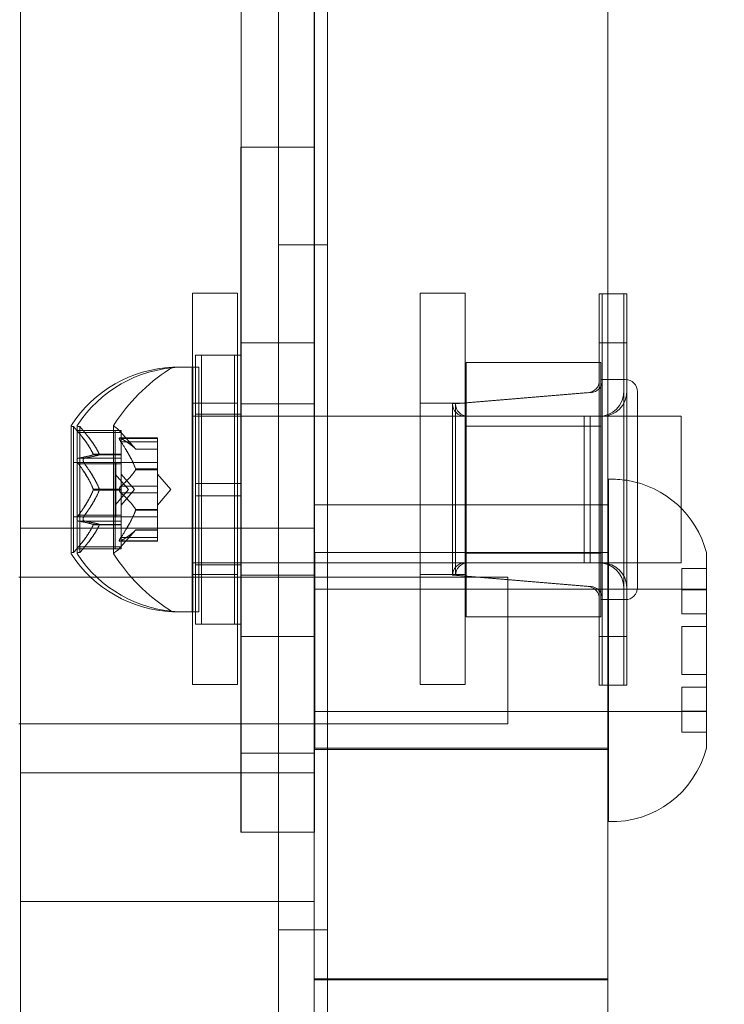
# Model space of a CAD drawing. Extents: x -820 to 0, y -511 to 0.
# Drawn here: x -367 to -365, y -332 to -330 of the extents above; entities that cross this region are included whole.
import ezdxf

# ---------------------------------------------------------------- set-up
doc = ezdxf.new("R2010")
doc.units = 0
doc.header["$MEASUREMENT"] = 0
doc.header["$PDMODE"] = 64
doc.styles.get("Standard").update_dxf_attribs({"font": 'Helvetica LT 57 Condensed_0.ttf'})
doc.dimstyles.new('FEET-METERS', dxfattribs={"dimtxt": 12, "dimasz": 7, "dimexe": 3, "dimexo": 3, "dimgap": 3, "dimtad": 0, "dimdec": 1, "dimzin": 3, "dimdsep": 46, "dimlunit": 4, "dimtxsty": 'Standard', "dimcen": 0.09, "dimadec": 0, "dimazin": 0, "dimtfac": 2, "dimtdec": 1, "dimtofl": 0, "dimtmove": 0, "dimatfit": 3, "dimfxl": 1, "dimfrac": 2, "dimtolj": 1, "dimtzin": 3, "dimarcsym": 0})

# ---------------------------------------------------------------- blocks, each defined once
blk = doc.blocks.new('*D99')
at = {"color": 0, "lineweight": -2, "transparency": 16777216}
for p, q in [((-604.9096, -312.2522), (-604.9096, -197.2891)), ((-287.0849, -378.3957), (-287.0849, -197.2891)), ((-597.9096, -200.2891), (-509.8794, -200.2891)), ((-294.0849, -200.2891), (-416.0138, -200.2891))]:
    blk.add_line(p, q, dxfattribs=at)
at = {"color": 0, "lineweight": 0, "transparency": 16777216}
for points in [[(-597.9096, -199.1224), (-597.9096, -201.4557), (-604.9096, -200.2891)], [(-294.0849, -199.1224), (-294.0849, -201.4557), (-287.0849, -200.2891)]]:
    blk.add_solid(points, dxfattribs=at)
at = {"layer": 'DEFPOINTS', "color": 0, "lineweight": 0, "transparency": 16777216}
for p in [(-604.9096, -200.2891), (-604.9096, -315.2522), (-287.0849, -381.3957)]:
    blk.add_point(p, dxfattribs=at)
at = {"color": 0, "lineweight": 0, "transparency": 16777216, "insert": (-462.9466, -200.2891), "char_height": 12, "attachment_point": 5}
blk.add_mtext('\\A1;26\'-6" [8.1M]', dxfattribs=at)
blk = doc.blocks.new('new block')
at = {"color": 0, "linetype": 'Continuous', "lineweight": 0}
for p, q in [((-366.0904, -327.9397), (-366.0904, -360.1897)), ((-365.9654, -327.9397), (-365.9654, -360.1897)), ((-365.2496, -328.0647), (-365.2496, -360.0646)), ((-366.1859, -331.7381), (-366.1859, -328.3289)), ((-365.9996, -359.561), (-365.9996, -328.5684)), ((-365.9984, -328.5684), (-365.9984, -331.7381)), ((-366.7496, -328.624), (-366.7496, -332.9989)), ((-366.1871, -330.7209), (-366.1871, -330.1897)), ((-365.9996, -330.1897), (-366.1871, -330.1897)), ((-366.0904, -330.4397), (-365.9654, -330.4397)), ((-366.3101, -331.563), (-366.3101, -330.563)), ((-366.1951, -330.563), (-366.3101, -330.563)), ((-366.1951, -330.563), (-366.1951, -331.563)), ((-365.7284, -330.563), (-365.7284, -331.563)), ((-365.6134, -330.563), (-365.7284, -330.563)), ((-365.6134, -331.563), (-365.6134, -330.563)), ((-365.2712, -330.5647), (-365.2712, -330.6897)), ((-365.2712, -330.5647), (-365.2636, -330.5647)), ((-365.2636, -330.5647), (-365.2636, -330.6897)), ((-365.2636, -330.5647), (-365.2496, -330.5647)), ((-365.2496, -330.5647), (-365.2011, -330.5647)), ((-365.2087, -330.6897), (-365.2087, -330.5647)), ((-365.2011, -330.6897), (-365.2011, -330.5647)), ((-365.9984, -330.6897), (-366.1859, -330.6897)), ((-365.2712, -331.4397), (-365.2712, -330.6897)), ((-365.2636, -330.6897), (-365.2712, -330.6897)), ((-365.2636, -331.4397), (-365.2636, -330.6897)), ((-365.2496, -330.6897), (-365.2636, -330.6897)), ((-365.2011, -330.6897), (-365.2496, -330.6897)), ((-365.2087, -330.6897), (-365.2087, -331.4397)), ((-365.2011, -330.6897), (-365.2011, -331.4397)), ((-366.3027, -330.7209), (-366.3027, -331.049)), ((-366.3027, -330.7209), (-366.2871, -330.7209)), ((-366.2871, -330.7209), (-366.2871, -331.049)), ((-366.2871, -330.7209), (-366.1871, -330.7209)), ((-366.2027, -330.7209), (-366.2027, -331.049)), ((-366.1871, -330.7209), (-366.1871, -331.049)), ((-366.3612, -330.7522), (-366.3456, -330.7522)), ((-366.3456, -330.7522), (-366.2941, -330.7522)), ((-366.3115, -331.3772), (-366.3115, -330.7522)), ((-366.3097, -331.3772), (-366.3097, -330.7522)), ((-366.2941, -331.3772), (-366.2941, -330.7522)), ((-365.6109, -330.7399), (-365.2671, -330.7399)), ((-365.6109, -330.7399), (-365.6109, -330.9023)), ((-365.2671, -330.8211), (-365.2671, -330.7399)), ((-365.2671, -330.7834), (-365.2046, -330.7834)), ((-365.6462, -330.8459), (-365.2998, -330.817)), ((-365.6386, -330.8459), (-365.2922, -330.817)), ((-365.2671, -330.9023), (-365.2671, -330.8211)), ((-365.1734, -330.8147), (-365.1734, -331.3147)), ((-366.1951, -330.8442), (-366.3101, -330.8442)), ((-365.9996, -330.8459), (-366.1871, -330.8459)), ((-365.6134, -330.8442), (-365.7284, -330.8442)), ((-365.6462, -330.8459), (-365.6462, -331.2834)), ((-365.6386, -330.8459), (-365.6386, -331.2834)), ((-366.3097, -330.8772), (-366.3115, -330.8772)), ((-366.2941, -330.8772), (-366.3097, -330.8772)), ((-366.3027, -330.8722), (-366.2871, -330.8722)), ((-366.2871, -330.8772), (-366.2941, -330.8772)), ((-366.2871, -330.8722), (-366.1871, -330.8722)), ((-366.1871, -330.8772), (-366.2871, -330.8772)), ((-366.1859, -330.8772), (-366.1871, -330.8772)), ((-365.2941, -330.8772), (-366.1859, -330.8772)), ((-365.6073, -330.8772), (-365.2636, -330.8772)), ((-365.3097, -331.2522), (-365.3097, -330.8772)), ((-365.2941, -331.2522), (-365.2941, -330.8772)), ((-365.0615, -330.8772), (-365.2636, -330.8772)), ((-365.2636, -330.8772), (-365.1734, -330.8772)), ((-365.0615, -331.2522), (-365.0615, -330.8772)), ((-366.6201, -330.9012), (-366.6201, -331.2282)), ((-366.6176, -330.9037), (-366.6141, -330.9037)), ((-366.6141, -331.0647), (-366.6141, -330.9037)), ((-366.6054, -330.9137), (-366.6141, -330.9037)), ((-366.6046, -330.9012), (-366.6046, -331.2282)), ((-366.6021, -330.9037), (-366.5985, -330.9037)), ((-366.5985, -331.0647), (-366.5985, -330.9037)), ((-366.5898, -330.9137), (-366.5985, -330.9037)), ((-366.5119, -330.9012), (-366.5119, -331.2282)), ((-365.6109, -330.9023), (-365.2671, -330.9023)), ((-365.6109, -330.9023), (-365.6109, -331.227)), ((-365.2671, -331.0647), (-365.2671, -330.9023)), ((-366.5898, -330.9137), (-366.6054, -330.9137)), ((-366.6013, -330.9187), (-366.5857, -330.9187)), ((-366.4926, -330.9137), (-366.5898, -330.9137)), ((-366.5857, -330.9187), (-366.4926, -330.9187)), ((-366.5082, -330.9187), (-366.5082, -330.9137)), ((-366.5082, -330.9187), (-366.5082, -330.9744)), ((-366.4, -330.9326), (-366.4961, -330.9326)), ((-366.4555, -330.9614), (-366.4948, -330.9164)), ((-366.4926, -330.9187), (-366.4926, -330.9137)), ((-366.4926, -330.9187), (-366.4926, -330.9744)), ((-366.4, -330.9426), (-366.4, -330.9326)), ((-366.493, -330.9339), (-366.4, -330.9339)), ((-366.493, -330.9426), (-366.4, -330.9426)), ((-366.4, -330.9426), (-366.4, -331.0118)), ((-366.564, -330.9744), (-366.5484, -330.9744)), ((-366.564, -330.9758), (-366.5484, -330.9758)), ((-366.5484, -330.9744), (-366.4926, -330.9744)), ((-366.5484, -330.9758), (-366.4926, -330.9758)), ((-366.5082, -330.9744), (-366.5082, -330.9759)), ((-366.5082, -330.9759), (-366.5082, -330.9842)), ((-366.4926, -330.9744), (-366.4926, -330.9759)), ((-366.4926, -330.9759), (-366.4926, -330.9842)), ((-366.4557, -330.9612), (-366.4, -330.9612)), ((-366.4, -330.9614), (-366.4555, -330.9614)), ((-366.5985, -330.9952), (-366.6141, -330.9952)), ((-366.6013, -330.9842), (-366.5857, -330.9842)), ((-366.6013, -330.9992), (-366.5857, -330.9992)), ((-366.4926, -330.9952), (-366.5985, -330.9952)), ((-366.5857, -330.9842), (-366.4926, -330.9842)), ((-366.5857, -330.9992), (-366.4926, -330.9992)), ((-366.5082, -330.9992), (-366.5082, -330.9842)), ((-366.5082, -330.9992), (-366.5082, -331.0633)), ((-366.5059, -331.1342), (-366.5059, -330.9952)), ((-366.4926, -330.9992), (-366.4926, -330.9842)), ((-366.4, -330.9952), (-366.4926, -330.9952)), ((-366.4926, -330.9992), (-366.4926, -331.0633)), ((-366.4738, -331.0647), (-366.5082, -331.0252)), ((-366.4582, -331.0647), (-366.4926, -331.0252)), ((-366.4557, -331.0118), (-366.4, -331.0118)), ((-366.4557, -331.0141), (-366.4, -331.0141)), ((-366.4, -331.0118), (-366.4, -331.0149)), ((-366.4, -331.0149), (-366.4, -331.0567)), ((-366.3656, -331.0647), (-366.4, -331.0252)), ((-366.493, -331.056), (-366.4, -331.056)), ((-366.4, -331.0733), (-366.4, -331.0567)), ((-366.3027, -331.0803), (-366.3027, -331.049)), ((-366.2871, -331.049), (-366.3027, -331.049)), ((-366.1871, -331.049), (-366.2871, -331.049)), ((-366.2871, -331.0803), (-366.2871, -331.049)), ((-366.2027, -331.0803), (-366.2027, -331.049)), ((-366.1871, -331.0803), (-366.1871, -331.049)), ((-365.2476, -331.5647), (-365.2476, -331.0381)), ((-366.6141, -331.2257), (-366.6141, -331.0647)), ((-366.5985, -331.2257), (-366.5985, -331.0647)), ((-366.564, -331.0633), (-366.5484, -331.0633)), ((-366.564, -331.066), (-366.5484, -331.066)), ((-366.5484, -331.0633), (-366.4926, -331.0633)), ((-366.5484, -331.066), (-366.4926, -331.066)), ((-366.5082, -331.0633), (-366.5082, -331.0671)), ((-366.4738, -331.0647), (-366.5082, -331.1041)), ((-366.5082, -331.0671), (-366.5082, -331.1313)), ((-366.493, -331.0733), (-366.4, -331.0733)), ((-366.4926, -331.0633), (-366.4926, -331.0671)), ((-366.4582, -331.0647), (-366.4926, -331.1041)), ((-366.4926, -331.0671), (-366.4926, -331.1313)), ((-366.3656, -331.0647), (-366.4, -331.1041)), ((-366.4, -331.0733), (-366.4, -331.1152)), ((-366.3027, -331.0803), (-366.3027, -331.4084)), ((-366.2871, -331.0803), (-366.3027, -331.0803)), ((-366.2871, -331.0803), (-366.2871, -331.4084)), ((-366.1871, -331.0803), (-366.2871, -331.0803)), ((-366.2027, -331.0803), (-366.2027, -331.4084)), ((-366.1871, -331.0803), (-366.1871, -331.4084)), ((-365.2671, -331.227), (-365.2671, -331.0647)), ((-365.2496, -331.1036), (-365.9996, -331.1036)), ((-366.5985, -331.1342), (-366.6141, -331.1342)), ((-366.6013, -331.1302), (-366.5857, -331.1302)), ((-366.4926, -331.1342), (-366.5985, -331.1342)), ((-366.5857, -331.1302), (-366.4926, -331.1302)), ((-366.5082, -331.1452), (-366.5082, -331.1313)), ((-366.4926, -331.1452), (-366.4926, -331.1313)), ((-366.4, -331.1342), (-366.4926, -331.1342)), ((-366.4557, -331.1152), (-366.4, -331.1152)), ((-366.4557, -331.1175), (-366.4, -331.1175)), ((-366.4, -331.1152), (-366.4, -331.1187)), ((-366.4, -331.1187), (-366.4, -331.188)), ((-366.6013, -331.1452), (-366.5857, -331.1452)), ((-366.5857, -331.1452), (-366.4926, -331.1452)), ((-366.564, -331.1536), (-366.5484, -331.1536)), ((-366.564, -331.1549), (-366.5484, -331.1549)), ((-366.5484, -331.1536), (-366.4926, -331.1536)), ((-366.5484, -331.1549), (-366.4926, -331.1549)), ((-366.5082, -331.1452), (-366.5082, -331.1536)), ((-366.5082, -331.1536), (-366.5082, -331.1559)), ((-366.5082, -331.1559), (-366.5082, -331.2117)), ((-366.4926, -331.1452), (-366.4926, -331.1536)), ((-366.4926, -331.1536), (-366.4926, -331.1559)), ((-366.4926, -331.1559), (-366.4926, -331.2117)), ((-365.9996, -331.163), (-366.7496, -331.163)), ((-366.4555, -331.1679), (-366.4948, -331.2129)), ((-366.4557, -331.1681), (-366.4, -331.1681)), ((-366.4, -331.1679), (-366.4555, -331.1679)), ((-366.4, -331.1968), (-366.4961, -331.1968)), ((-366.493, -331.1868), (-366.4, -331.1868)), ((-366.493, -331.1954), (-366.4, -331.1954)), ((-366.4, -331.1968), (-366.4, -331.188)), ((-366.6176, -331.2257), (-366.6141, -331.2257)), ((-366.6054, -331.2157), (-366.6141, -331.2257)), ((-366.5898, -331.2157), (-366.6054, -331.2157)), ((-366.6021, -331.2257), (-366.5985, -331.2257)), ((-366.6013, -331.2107), (-366.5857, -331.2107)), ((-366.5898, -331.2157), (-366.5985, -331.2257)), ((-366.4926, -331.2157), (-366.5898, -331.2157)), ((-366.5857, -331.2107), (-366.4926, -331.2107)), ((-366.5082, -331.2157), (-366.5082, -331.2117)), ((-366.4926, -331.2157), (-366.4926, -331.2117)), ((-365.9976, -331.7256), (-365.9976, -331.2256)), ((-365.2476, -331.2256), (-365.9976, -331.2256)), ((-365.6109, -331.227), (-365.2671, -331.227)), ((-365.6109, -331.227), (-365.6109, -331.3894)), ((-365.2671, -331.3082), (-365.2671, -331.227)), ((-364.9976, -331.2591), (-364.9976, -331.2256)), ((-366.3097, -331.2522), (-366.3115, -331.2522)), ((-366.2941, -331.2522), (-366.3097, -331.2522)), ((-366.3027, -331.2572), (-366.2871, -331.2572)), ((-366.2871, -331.2522), (-366.2941, -331.2522)), ((-366.1871, -331.2522), (-366.2871, -331.2522)), ((-366.2871, -331.2572), (-366.1871, -331.2572)), ((-366.1859, -331.2522), (-366.1871, -331.2522)), ((-365.2941, -331.2522), (-366.1859, -331.2522)), ((-365.6073, -331.2522), (-365.2636, -331.2522)), ((-365.0615, -331.2522), (-365.2636, -331.2522)), ((-365.2636, -331.2522), (-365.1734, -331.2522)), ((-364.9976, -331.7256), (-364.9976, -331.2591)), ((-366.1951, -331.2817), (-366.3101, -331.2817)), ((-365.9996, -331.2834), (-366.1871, -331.2834)), ((-365.6134, -331.2817), (-365.7284, -331.2817)), ((-365.6462, -331.2834), (-365.2998, -331.3123)), ((-365.6386, -331.2834), (-365.2922, -331.3123)), ((-365.0601, -331.2664), (-365.0601, -331.2764)), ((-364.9976, -331.2664), (-365.0601, -331.2664)), ((-365.0601, -331.3818), (-365.0601, -331.2764)), ((-366.7496, -331.288), (-366.7539, -331.288)), ((-365.5046, -331.288), (-366.7496, -331.288)), ((-365.5046, -331.663), (-365.5046, -331.288)), ((-365.2671, -331.3894), (-365.2671, -331.3082)), ((-364.9976, -331.3193), (-365.9976, -331.3193)), ((-365.0601, -331.3205), (-364.9976, -331.3205)), ((-365.2671, -331.3459), (-365.2046, -331.3459)), ((-366.3612, -331.3772), (-366.3456, -331.3772)), ((-366.3456, -331.3772), (-366.2941, -331.3772)), ((-364.9976, -331.3818), (-365.0601, -331.3818)), ((-366.3027, -331.4084), (-366.2871, -331.4084)), ((-366.2871, -331.4084), (-366.1871, -331.4084)), ((-366.1871, -331.9397), (-366.1871, -331.4084)), ((-365.6109, -331.3894), (-365.2671, -331.3894)), ((-365.0601, -331.4669), (-365.0601, -331.4142)), ((-365.0601, -331.4142), (-364.9976, -331.4142)), ((-365.9984, -331.4397), (-366.1859, -331.4397)), ((-365.2712, -331.4397), (-365.2712, -331.5647)), ((-365.2636, -331.4397), (-365.2712, -331.4397)), ((-365.2636, -331.4397), (-365.2636, -331.5647)), ((-365.2496, -331.4397), (-365.2636, -331.4397)), ((-365.2011, -331.4397), (-365.2496, -331.4397)), ((-365.2087, -331.5647), (-365.2087, -331.4397)), ((-365.2011, -331.5647), (-365.2011, -331.4397)), ((-365.0601, -331.4669), (-365.0601, -331.4843)), ((-365.0601, -331.537), (-365.0601, -331.4843)), ((-364.9976, -331.537), (-365.0601, -331.537)), ((-366.1951, -331.563), (-366.3101, -331.563)), ((-365.6134, -331.563), (-365.7284, -331.563)), ((-365.2712, -331.5647), (-365.2636, -331.5647)), ((-365.2636, -331.5647), (-365.2496, -331.5647)), ((-365.2496, -331.5647), (-365.2011, -331.5647)), ((-365.2476, -331.9131), (-365.2476, -331.5647)), ((-365.0601, -331.6748), (-365.0601, -331.5693)), ((-365.0601, -331.5693), (-364.9976, -331.5693)), ((-364.9976, -331.6318), (-365.9976, -331.6318)), ((-364.9976, -331.6307), (-365.0601, -331.6307)), ((-366.7496, -331.663), (-366.7539, -331.663)), ((-365.5046, -331.663), (-366.7496, -331.663)), ((-365.0601, -331.6748), (-365.0601, -331.6848)), ((-364.9976, -331.6848), (-365.0601, -331.6848)), ((-366.1859, -331.7381), (-365.9996, -331.7381)), ((-366.1859, -331.7381), (-366.1859, -331.9397)), ((-365.2496, -331.7286), (-365.9996, -331.7286)), ((-365.9996, -331.7381), (-365.9984, -331.7381)), ((-365.9984, -331.9397), (-365.9984, -331.7381)), ((-365.2496, -331.7256), (-365.9976, -331.7256)), ((-365.2476, -331.7256), (-365.2496, -331.7256)), ((-365.9996, -331.788), (-366.7496, -331.788)), ((-366.1859, -331.9397), (-366.1871, -331.9397)), ((-365.9996, -331.9397), (-366.1859, -331.9397)), ((-365.9984, -331.9397), (-365.9996, -331.9397)), ((-365.9996, -332.1169), (-366.7496, -332.1169)), ((-366.0904, -332.1897), (-365.9654, -332.1897)), ((-365.2496, -332.3147), (-365.9996, -332.3147)), ((-365.2496, -332.3176), (-365.9996, -332.3176)), ((-365.2496, -332.3176), (-365.9996, -332.3176))]:
    blk.add_line(p, q, dxfattribs=at)
for centre, radius, start, end in [((-366.3465, -331.0781), 0.3262, 92.5829, 146.8769), ((-366.3309, -331.0781), 0.3262, 92.5829, 146.8769), ((-366.1043, -331.1635), 0.4851, 123.1297, 147.0739), ((-366.3524, -330.7834), 0.0312, 90, 123.1297), ((-365.3024, -330.7859), 0.0313, 274.7636, 360), ((-365.2948, -330.7859), 0.0313, 274.7636, 360), ((-365.2046, -330.8147), 0.0312, 0, 90), ((-365.2712, -330.8147), 0.0625, 270, 0), ((-365.2636, -330.8147), 0.0625, 270, 0), ((-365.6149, -330.8459), 0.0312, 180, 270), ((-365.6073, -330.8459), 0.0312, 180, 270), ((-366.6176, -330.9012), 0.0025, 146.8769, 180), ((-366.6176, -330.9012), 0.0025, 180, 270), ((-366.6021, -330.9012), 0.0025, 146.8769, 180), ((-366.6021, -330.9012), 0.0025, 180, 270), ((-366.5094, -330.9012), 0.0025, 146.8769, 180), ((-366.5094, -330.9012), 0.0025, 180, 239.9968), ((-366.5419, -330.9575), 0.0625, 41.0708, 59.9968), ((-365.2397, -331.288), 0.25, 81.1009, 91.8123), ((-365.2397, -331.288), 0.25, 14.4479, 81.1009), ((-366.6176, -331.2282), 0.0025, 90, 180), ((-366.6176, -331.2282), 0.0025, 180, 213.1231), ((-366.3465, -331.0513), 0.3262, 213.1231, 267.4171), ((-366.6021, -331.2282), 0.0025, 90, 180), ((-366.6021, -331.2282), 0.0025, 180, 213.1231), ((-366.3309, -331.0513), 0.3262, 213.1231, 267.4171), ((-366.5094, -331.2282), 0.0025, 120.0032, 180), ((-366.5094, -331.2282), 0.0025, 180, 213.1231), ((-366.1043, -330.9659), 0.4851, 212.9261, 236.8703), ((-366.5419, -331.1719), 0.0625, 300.0032, 318.9292), ((-365.6149, -331.2834), 0.0312, 90, 180), ((-365.6073, -331.2834), 0.0312, 90, 180), ((-365.2712, -331.3147), 0.0625, 0, 90), ((-365.2636, -331.3147), 0.0625, 0, 90), ((-365.3024, -331.3434), 0.0313, 0, 85.2364), ((-365.2948, -331.3434), 0.0313, 0, 85.2364), ((-365.2046, -331.3147), 0.0312, 270, 0), ((-366.3524, -331.3459), 0.0312, 236.8703, 270), ((-365.2397, -331.6632), 0.25, 268.1877, 345.5521)]:
    blk.add_arc(centre, radius, start, end, dxfattribs=at)
for points, knots in [([(-366.6013, -330.9187), (-366.6018, -330.918), (-366.6023, -330.9174), (-366.6035, -330.916), (-366.6042, -330.9151), (-366.6049, -330.9143), (-366.6051, -330.914), (-366.6053, -330.9137), (-366.6054, -330.9137), (-366.6054, -330.9137)], [0.0073004, 0.0073004, 0.0073004, 0.0073004, 0.0099493, 0.0099493, 0.01418279, 0.01418279, 0.01629953, 0.01629953, 0.01841627, 0.01841627, 0.01841627, 0.01841627]), ([(-366.5857, -330.9187), (-366.5862, -330.918), (-366.5867, -330.9174), (-366.5879, -330.916), (-366.5886, -330.9151), (-366.5893, -330.9143), (-366.5895, -330.914), (-366.5898, -330.9137), (-366.5898, -330.9137), (-366.5898, -330.9137)], [0.0073004, 0.0073004, 0.0073004, 0.0073004, 0.0099493, 0.0099493, 0.01418279, 0.01418279, 0.01629953, 0.01629953, 0.01841627, 0.01841627, 0.01841627, 0.01841627]), ([(-366.4948, -330.9329), (-366.4949, -330.9329), (-366.4949, -330.9328), (-366.4955, -330.9326), (-366.496, -330.9325), (-366.4967, -330.9326), (-366.4969, -330.9328), (-366.4972, -330.9332), (-366.4973, -330.9334), (-366.4973, -330.9337), (-366.4973, -330.9338), (-366.4973, -330.9338), (-366.4973, -330.9338), (-366.4973, -330.9339), (-366.4973, -330.9339), (-366.4973, -330.9339), (-366.4973, -330.9339), (-366.4973, -330.9339), (-366.4973, -330.934), (-366.4973, -330.934), (-366.4973, -330.934), (-366.4973, -330.9343), (-366.4972, -330.9346), (-366.4971, -330.9354), (-366.4969, -330.9358), (-366.4964, -330.9369), (-366.4961, -330.9376), (-366.4954, -330.9388), (-366.4951, -330.9394), (-366.4948, -330.9399)], [0, 0, 0, 0, 0.00041232, 0.00041232, 0.00367036, 0.00367036, 0.0061271, 0.0061271, 0.00796491, 0.00796491, 0.00815345, 0.00815345, 0.00825503, 0.00825503, 0.00831852, 0.00831852, 0.00838777, 0.00838777, 0.00848273, 0.00848273, 0.00870295, 0.00870295, 0.01013563, 0.01013563, 0.01215525, 0.01215525, 0.01467787, 0.01467787, 0.0166517, 0.0166517, 0.0166517, 0.0166517]), ([(-366.4948, -330.9399), (-366.4949, -330.9398), (-366.4949, -330.9397), (-366.4955, -330.9387), (-366.496, -330.9379), (-366.4966, -330.9364), (-366.4969, -330.9358), (-366.4972, -330.9348), (-366.4973, -330.9344), (-366.4973, -330.934), (-366.4973, -330.934), (-366.4973, -330.934), (-366.4973, -330.9339), (-366.4973, -330.9339), (-366.4973, -330.9339), (-366.4973, -330.9339), (-366.4973, -330.9339), (-366.4973, -330.9338), (-366.4973, -330.9338), (-366.4973, -330.9338), (-366.4973, -330.9337), (-366.4973, -330.9335), (-366.4972, -330.9333), (-366.4971, -330.9329), (-366.4969, -330.9328), (-366.4964, -330.9325), (-366.4961, -330.9325), (-366.4954, -330.9326), (-366.4951, -330.9327), (-366.4948, -330.9329)], [0, 0, 0, 0, 0.00041133, 0.00041133, 0.0035034, 0.0035034, 0.00594033, 0.00594033, 0.00795678, 0.00795678, 0.00816734, 0.00816734, 0.00825334, 0.00825334, 0.00831687, 0.00831687, 0.00838579, 0.00838579, 0.00847957, 0.00847957, 0.00869405, 0.00869405, 0.01012524, 0.01012524, 0.01214061, 0.01214061, 0.01467168, 0.01467168, 0.01664979, 0.01664979, 0.01664979, 0.01664979]), ([(-366.4948, -330.9329), (-366.4947, -330.9329), (-366.4946, -330.933), (-366.4943, -330.9331), (-366.4941, -330.9332), (-366.4939, -330.9333)], [0.026417714, 0.026417714, 0.026417714, 0.026417714, 0.026883246, 0.026883246, 0.028070805, 0.028070805, 0.028070805, 0.028070805]), ([(-366.493, -330.9426), (-366.4936, -330.9418), (-366.4941, -330.941), (-366.4946, -330.9402), (-366.4947, -330.94), (-366.4948, -330.9399)], [0.007300399, 0.007300399, 0.007300399, 0.007300399, 0.009949303, 0.009949303, 0.010414835, 0.010414835, 0.010414835, 0.010414835]), ([(-366.5644, -330.9735), (-366.5643, -330.9736), (-366.5642, -330.9738), (-366.5641, -330.9742), (-366.564, -330.9743), (-366.564, -330.9744)], [0.006463967, 0.006463967, 0.006463967, 0.006463967, 0.007125803, 0.007125803, 0.007719964, 0.007719964, 0.007719964, 0.007719964]), ([(-366.5644, -330.9759), (-366.5643, -330.9759), (-366.5642, -330.9759), (-366.5639, -330.9758), (-366.5638, -330.9756), (-366.5638, -330.975), (-366.5638, -330.9748), (-366.564, -330.9744)], [0.006463967, 0.006463967, 0.006463967, 0.006463967, 0.007125803, 0.007125803, 0.009029787, 0.009029787, 0.010339612, 0.010339612, 0.010339612, 0.010339612]), ([(-366.5488, -330.9735), (-366.5487, -330.9736), (-366.5486, -330.9738), (-366.5485, -330.9742), (-366.5484, -330.9743), (-366.5484, -330.9744)], [0.006463967, 0.006463967, 0.006463967, 0.006463967, 0.007125803, 0.007125803, 0.007719964, 0.007719964, 0.007719964, 0.007719964]), ([(-366.5488, -330.9759), (-366.5487, -330.9759), (-366.5486, -330.9759), (-366.5483, -330.9758), (-366.5482, -330.9756), (-366.5482, -330.975), (-366.5483, -330.9748), (-366.5484, -330.9744)], [0.006463967, 0.006463967, 0.006463967, 0.006463967, 0.007125803, 0.007125803, 0.009029787, 0.009029787, 0.010339612, 0.010339612, 0.010339612, 0.010339612]), ([(-366.4561, -330.9608), (-366.456, -330.9609), (-366.4559, -330.961), (-366.4557, -330.9613), (-366.4555, -330.9614), (-366.4555, -330.9614)], [0.006463967, 0.006463967, 0.006463967, 0.006463967, 0.007125803, 0.007125803, 0.009029787, 0.009029787, 0.009029787, 0.009029787]), ([(-366.6013, -330.9992), (-366.6018, -330.9985), (-366.6023, -330.9978), (-366.6035, -330.9959), (-366.6042, -330.9946), (-366.6049, -330.9925), (-366.6051, -330.9918), (-366.6053, -330.9904), (-366.6054, -330.9898), (-366.6054, -330.9886), (-366.6053, -330.988), (-366.6051, -330.9869), (-366.6049, -330.9864), (-366.6042, -330.9852), (-366.6035, -330.9847), (-366.6026, -330.9843), (-366.6024, -330.9843), (-366.6021, -330.9842)], [0.0073004, 0.0073004, 0.0073004, 0.0073004, 0.0099493, 0.0099493, 0.01418279, 0.01418279, 0.01629953, 0.01629953, 0.01841627, 0.01841627, 0.02053302, 0.02053302, 0.02264976, 0.02264976, 0.02688325, 0.02688325, 0.0280708, 0.0280708, 0.0280708, 0.0280708]), ([(-366.5857, -330.9992), (-366.5862, -330.9985), (-366.5867, -330.9978), (-366.5879, -330.9959), (-366.5886, -330.9946), (-366.5893, -330.9925), (-366.5895, -330.9918), (-366.5898, -330.9904), (-366.5898, -330.9898), (-366.5898, -330.9886), (-366.5898, -330.988), (-366.5895, -330.9869), (-366.5893, -330.9864), (-366.5886, -330.9852), (-366.5879, -330.9847), (-366.587, -330.9843), (-366.5868, -330.9843), (-366.5866, -330.9842)], [0.0073004, 0.0073004, 0.0073004, 0.0073004, 0.0099493, 0.0099493, 0.01418279, 0.01418279, 0.01629953, 0.01629953, 0.01841627, 0.01841627, 0.02053302, 0.02053302, 0.02264976, 0.02264976, 0.02688325, 0.02688325, 0.0280708, 0.0280708, 0.0280708, 0.0280708]), ([(-366.4561, -331.0106), (-366.456, -331.0108), (-366.4559, -331.011), (-366.4558, -331.0114), (-366.4557, -331.0116), (-366.4557, -331.0118)], [0.006463967, 0.006463967, 0.006463967, 0.006463967, 0.007125803, 0.007125803, 0.007719964, 0.007719964, 0.007719964, 0.007719964]), ([(-366.4561, -331.0149), (-366.456, -331.0148), (-366.4559, -331.0146), (-366.4557, -331.0141), (-366.4555, -331.0136), (-366.4555, -331.0127), (-366.4556, -331.0122), (-366.4557, -331.0118)], [0.006463967, 0.006463967, 0.006463967, 0.006463967, 0.007125803, 0.007125803, 0.009029787, 0.009029787, 0.010339612, 0.010339612, 0.010339612, 0.010339612]), ([(-366.4948, -331.0717), (-366.4949, -331.0716), (-366.4949, -331.0715), (-366.4955, -331.0708), (-366.4959, -331.0701), (-366.4966, -331.0687), (-366.4968, -331.068), (-366.4972, -331.0665), (-366.4973, -331.0658), (-366.4973, -331.065), (-366.4973, -331.0649), (-366.4973, -331.0648), (-366.4973, -331.0648), (-366.4973, -331.0647), (-366.4973, -331.0647), (-366.4973, -331.0646), (-366.4973, -331.0646), (-366.4973, -331.0646), (-366.4973, -331.0645), (-366.4973, -331.0644), (-366.4973, -331.0644), (-366.4973, -331.0638), (-366.4972, -331.0634), (-366.4971, -331.0622), (-366.4969, -331.0616), (-366.4964, -331.0603), (-366.4961, -331.0596), (-366.4954, -331.0585), (-366.4951, -331.058), (-366.4948, -331.0576)], [0, 0, 0, 0, 0.00041393, 0.00041393, 0.00331032, 0.00331032, 0.00567645, 0.00567645, 0.00794407, 0.00794407, 0.00816309, 0.00816309, 0.00825092, 0.00825092, 0.00831521, 0.00831521, 0.00838441, 0.00838441, 0.0084776, 0.0084776, 0.00868657, 0.00868657, 0.01011525, 0.01011525, 0.0121263, 0.0121263, 0.01466595, 0.01466595, 0.01664838, 0.01664838, 0.01664838, 0.01664838]), ([(-366.4948, -331.0576), (-366.4949, -331.0577), (-366.4949, -331.0578), (-366.4955, -331.0585), (-366.4959, -331.0592), (-366.4966, -331.0607), (-366.4968, -331.0614), (-366.4972, -331.0628), (-366.4973, -331.0635), (-366.4973, -331.0644), (-366.4973, -331.0644), (-366.4973, -331.0645), (-366.4973, -331.0646), (-366.4973, -331.0646), (-366.4973, -331.0646), (-366.4973, -331.0647), (-366.4973, -331.0647), (-366.4973, -331.0648), (-366.4973, -331.0648), (-366.4973, -331.0649), (-366.4973, -331.065), (-366.4973, -331.0655), (-366.4972, -331.066), (-366.4971, -331.0671), (-366.4969, -331.0677), (-366.4964, -331.069), (-366.4961, -331.0697), (-366.4954, -331.0708), (-366.4951, -331.0713), (-366.4948, -331.0717)], [0, 0, 0, 0, 0.00041348, 0.00041348, 0.00335938, 0.00335938, 0.00572359, 0.00572359, 0.00794646, 0.00794646, 0.00816387, 0.00816387, 0.00825132, 0.00825132, 0.00831543, 0.00831543, 0.00838451, 0.00838451, 0.0084777, 0.0084777, 0.00868732, 0.00868732, 0.01011652, 0.01011652, 0.01212817, 0.01212817, 0.01466672, 0.01466672, 0.01664861, 0.01664861, 0.01664861, 0.01664861]), ([(-366.4948, -331.0576), (-366.4947, -331.0575), (-366.4946, -331.0574), (-366.4943, -331.0571), (-366.4941, -331.0569), (-366.4939, -331.0567)], [0.026417714, 0.026417714, 0.026417714, 0.026417714, 0.026883246, 0.026883246, 0.028070805, 0.028070805, 0.028070805, 0.028070805]), ([(-366.5644, -331.0622), (-366.5643, -331.0624), (-366.5642, -331.0626), (-366.5641, -331.063), (-366.564, -331.0632), (-366.564, -331.0633)], [0.006463967, 0.006463967, 0.006463967, 0.006463967, 0.007125803, 0.007125803, 0.007719964, 0.007719964, 0.007719964, 0.007719964]), ([(-366.5644, -331.0671), (-366.5643, -331.067), (-366.5642, -331.0668), (-366.5639, -331.066), (-366.5638, -331.0653), (-366.5638, -331.0642), (-366.5638, -331.0638), (-366.564, -331.0633)], [0.006463967, 0.006463967, 0.006463967, 0.006463967, 0.007125803, 0.007125803, 0.009029787, 0.009029787, 0.010339612, 0.010339612, 0.010339612, 0.010339612]), ([(-366.5488, -331.0622), (-366.5487, -331.0624), (-366.5486, -331.0626), (-366.5485, -331.063), (-366.5484, -331.0632), (-366.5484, -331.0633)], [0.006463967, 0.006463967, 0.006463967, 0.006463967, 0.007125803, 0.007125803, 0.007719964, 0.007719964, 0.007719964, 0.007719964]), ([(-366.5488, -331.0671), (-366.5487, -331.067), (-366.5486, -331.0668), (-366.5483, -331.066), (-366.5482, -331.0653), (-366.5482, -331.0642), (-366.5483, -331.0638), (-366.5484, -331.0633)], [0.006463967, 0.006463967, 0.006463967, 0.006463967, 0.007125803, 0.007125803, 0.009029787, 0.009029787, 0.010339612, 0.010339612, 0.010339612, 0.010339612]), ([(-366.493, -331.0733), (-366.4936, -331.0729), (-366.4941, -331.0725), (-366.4946, -331.0719), (-366.4947, -331.0718), (-366.4948, -331.0717)], [0.007300399, 0.007300399, 0.007300399, 0.007300399, 0.009949303, 0.009949303, 0.010414835, 0.010414835, 0.010414835, 0.010414835]), ([(-366.6013, -331.1452), (-366.6018, -331.1452), (-366.6023, -331.1451), (-366.6035, -331.1446), (-366.6042, -331.1441), (-366.6049, -331.1429), (-366.6051, -331.1424), (-366.6053, -331.1414), (-366.6054, -331.1408), (-366.6054, -331.1396), (-366.6053, -331.1389), (-366.6051, -331.1375), (-366.6049, -331.1368), (-366.6042, -331.1348), (-366.6035, -331.1334), (-366.6026, -331.1319), (-366.6024, -331.1316), (-366.6021, -331.1313)], [0.0073004, 0.0073004, 0.0073004, 0.0073004, 0.0099493, 0.0099493, 0.01418279, 0.01418279, 0.01629953, 0.01629953, 0.01841627, 0.01841627, 0.02053302, 0.02053302, 0.02264976, 0.02264976, 0.02688325, 0.02688325, 0.0280708, 0.0280708, 0.0280708, 0.0280708]), ([(-366.5857, -331.1452), (-366.5862, -331.1452), (-366.5867, -331.1451), (-366.5879, -331.1446), (-366.5886, -331.1441), (-366.5893, -331.1429), (-366.5895, -331.1424), (-366.5898, -331.1414), (-366.5898, -331.1408), (-366.5898, -331.1396), (-366.5898, -331.1389), (-366.5895, -331.1375), (-366.5893, -331.1368), (-366.5886, -331.1348), (-366.5879, -331.1334), (-366.587, -331.1319), (-366.5868, -331.1316), (-366.5866, -331.1313)], [0.0073004, 0.0073004, 0.0073004, 0.0073004, 0.0099493, 0.0099493, 0.01418279, 0.01418279, 0.01629953, 0.01629953, 0.01841627, 0.01841627, 0.02053302, 0.02053302, 0.02264976, 0.02264976, 0.02688325, 0.02688325, 0.0280708, 0.0280708, 0.0280708, 0.0280708]), ([(-366.4561, -331.1144), (-366.456, -331.1146), (-366.4559, -331.1147), (-366.4558, -331.115), (-366.4557, -331.1151), (-366.4557, -331.1152)], [0.006463967, 0.006463967, 0.006463967, 0.006463967, 0.007125803, 0.007125803, 0.007719964, 0.007719964, 0.007719964, 0.007719964]), ([(-366.4561, -331.1187), (-366.456, -331.1185), (-366.4559, -331.1183), (-366.4557, -331.1175), (-366.4555, -331.1168), (-366.4555, -331.1159), (-366.4556, -331.1155), (-366.4557, -331.1152)], [0.006463967, 0.006463967, 0.006463967, 0.006463967, 0.007125803, 0.007125803, 0.009029787, 0.009029787, 0.010339612, 0.010339612, 0.010339612, 0.010339612]), ([(-366.5644, -331.1534), (-366.5643, -331.1534), (-366.5642, -331.1534), (-366.5641, -331.1535), (-366.564, -331.1535), (-366.564, -331.1536)], [0.006463967, 0.006463967, 0.006463967, 0.006463967, 0.007125803, 0.007125803, 0.007719964, 0.007719964, 0.007719964, 0.007719964]), ([(-366.5644, -331.1559), (-366.5643, -331.1557), (-366.5642, -331.1555), (-366.5639, -331.1548), (-366.5638, -331.1544), (-366.5638, -331.1539), (-366.5638, -331.1537), (-366.564, -331.1536)], [0.006463967, 0.006463967, 0.006463967, 0.006463967, 0.007125803, 0.007125803, 0.009029787, 0.009029787, 0.010339612, 0.010339612, 0.010339612, 0.010339612]), ([(-366.5488, -331.1534), (-366.5487, -331.1534), (-366.5486, -331.1534), (-366.5485, -331.1535), (-366.5484, -331.1535), (-366.5484, -331.1536)], [0.006463967, 0.006463967, 0.006463967, 0.006463967, 0.007125803, 0.007125803, 0.007719964, 0.007719964, 0.007719964, 0.007719964]), ([(-366.5488, -331.1559), (-366.5487, -331.1557), (-366.5486, -331.1555), (-366.5483, -331.1548), (-366.5482, -331.1544), (-366.5482, -331.1539), (-366.5483, -331.1537), (-366.5484, -331.1536)], [0.006463967, 0.006463967, 0.006463967, 0.006463967, 0.007125803, 0.007125803, 0.009029787, 0.009029787, 0.010339612, 0.010339612, 0.010339612, 0.010339612]), ([(-366.4561, -331.1685), (-366.456, -331.1684), (-366.4559, -331.1683), (-366.4558, -331.1682), (-366.4557, -331.1681), (-366.4557, -331.1681)], [0.006463967, 0.006463967, 0.006463967, 0.006463967, 0.007125803, 0.007125803, 0.007719964, 0.007719964, 0.007719964, 0.007719964]), ([(-366.4948, -331.1964), (-366.4949, -331.1965), (-366.4949, -331.1965), (-366.4955, -331.1967), (-366.496, -331.1968), (-366.4967, -331.1967), (-366.4969, -331.1966), (-366.4972, -331.1961), (-366.4973, -331.1959), (-366.4973, -331.1956), (-366.4973, -331.1955), (-366.4973, -331.1955), (-366.4973, -331.1955), (-366.4973, -331.1955), (-366.4973, -331.1954), (-366.4973, -331.1954), (-366.4973, -331.1954), (-366.4973, -331.1954), (-366.4973, -331.1954), (-366.4973, -331.1953), (-366.4973, -331.1953), (-366.4973, -331.195), (-366.4972, -331.1947), (-366.497, -331.194), (-366.4969, -331.1935), (-366.4964, -331.1924), (-366.4961, -331.1917), (-366.4954, -331.1905), (-366.4951, -331.19), (-366.4948, -331.1894)], [0, 0, 0, 0, 0.00041176, 0.00041176, 0.00365422, 0.00365422, 0.00610875, 0.00610875, 0.00796436, 0.00796436, 0.00817423, 0.00817423, 0.00825796, 0.00825796, 0.00832097, 0.00832097, 0.00839048, 0.00839048, 0.00848722, 0.00848722, 0.00871815, 0.00871815, 0.01015814, 0.01015814, 0.01218673, 0.01218673, 0.01468858, 0.01468858, 0.01665151, 0.01665151, 0.01665151, 0.01665151]), ([(-366.4948, -331.1894), (-366.4949, -331.1895), (-366.4949, -331.1896), (-366.4955, -331.1906), (-366.496, -331.1915), (-366.4967, -331.1929), (-366.4969, -331.1935), (-366.4972, -331.1945), (-366.4973, -331.1949), (-366.4973, -331.1953), (-366.4973, -331.1953), (-366.4973, -331.1954), (-366.4973, -331.1954), (-366.4973, -331.1954), (-366.4973, -331.1954), (-366.4973, -331.1954), (-366.4973, -331.1955), (-366.4973, -331.1955), (-366.4973, -331.1955), (-366.4973, -331.1955), (-366.4973, -331.1956), (-366.4973, -331.1958), (-366.4972, -331.196), (-366.4971, -331.1964), (-366.4969, -331.1966), (-366.4964, -331.1968), (-366.4961, -331.1968), (-366.4954, -331.1967), (-366.4951, -331.1966), (-366.4948, -331.1964)], [0, 0, 0, 0, 0.00041106, 0.00041106, 0.0035373, 0.0035373, 0.00597776, 0.00597776, 0.00795862, 0.00795862, 0.008168, 0.008168, 0.00825376, 0.00825376, 0.00831721, 0.00831721, 0.00838612, 0.00838612, 0.00848005, 0.00848005, 0.00869554, 0.00869554, 0.01012717, 0.01012717, 0.01214334, 0.01214334, 0.01467282, 0.01467282, 0.01665013, 0.01665013, 0.01665013, 0.01665013]), ([(-366.4948, -331.1894), (-366.4947, -331.1893), (-366.4946, -331.1891), (-366.4943, -331.1887), (-366.4941, -331.1884), (-366.4939, -331.188)], [0.026417714, 0.026417714, 0.026417714, 0.026417714, 0.026883246, 0.026883246, 0.028070805, 0.028070805, 0.028070805, 0.028070805]), ([(-366.493, -331.1954), (-366.4936, -331.1958), (-366.4941, -331.1961), (-366.4946, -331.1964), (-366.4947, -331.1964), (-366.4948, -331.1964)], [0.007300399, 0.007300399, 0.007300399, 0.007300399, 0.009949303, 0.009949303, 0.010414835, 0.010414835, 0.010414835, 0.010414835]), ([(-366.6054, -331.2157), (-366.6054, -331.2157), (-366.6053, -331.2156), (-366.6051, -331.2153), (-366.6049, -331.2151), (-366.6042, -331.2142), (-366.6035, -331.2134), (-366.6026, -331.2122), (-366.6024, -331.212), (-366.6021, -331.2117)], [0.018416274, 0.018416274, 0.018416274, 0.018416274, 0.020533017, 0.020533017, 0.02264976, 0.02264976, 0.026883246, 0.026883246, 0.028070805, 0.028070805, 0.028070805, 0.028070805]), ([(-366.5898, -331.2157), (-366.5898, -331.2157), (-366.5898, -331.2156), (-366.5895, -331.2153), (-366.5893, -331.2151), (-366.5886, -331.2142), (-366.5879, -331.2134), (-366.587, -331.2122), (-366.5868, -331.212), (-366.5866, -331.2117)], [0.018416274, 0.018416274, 0.018416274, 0.018416274, 0.020533017, 0.020533017, 0.02264976, 0.02264976, 0.026883246, 0.026883246, 0.028070805, 0.028070805, 0.028070805, 0.028070805])]:
    blk.add_open_spline(points, degree=3, knots=knots, dxfattribs=at)
for points, weights in [([(-366.5644, -330.9735), (-366.5748, -330.9504), (-366.6021, -330.9176)], [1.2877924798, 1.2144124615, 1.05685445761]), ([(-366.6013, -330.9187), (-366.5741, -330.9513), (-366.564, -330.9744)], [1.06120691497, 1.21890298912, 1.29071555247]), ([(-366.5488, -330.9735), (-366.5592, -330.9504), (-366.5866, -330.9176)], [1.2877924798, 1.2144124615, 1.05685445761]), ([(-366.5857, -330.9187), (-366.5585, -330.9513), (-366.5484, -330.9744)], [1.06120691497, 1.21890298912, 1.29071555247]), ([(-366.4561, -330.9608), (-366.4666, -330.9494), (-366.4939, -330.9333)], [1.2877924798, 1.2144124615, 1.05685445761]), ([(-366.4561, -331.0106), (-366.4666, -330.9819), (-366.4939, -330.9413)], [1.2877924798, 1.2144124615, 1.05685445761]), ([(-366.493, -330.9339), (-366.4659, -330.9499), (-366.4557, -330.9612)], [1.06120691497, 1.21890298912, 1.29071555247]), ([(-366.493, -330.9426), (-366.4659, -330.9831), (-366.4557, -331.0118)], [1.06120691497, 1.21890298912, 1.29071555247]), ([(-366.5644, -330.9759), (-366.5748, -330.9794), (-366.6021, -330.9842)], [1.2877924798, 1.2144124615, 1.05685445761]), ([(-366.6013, -330.9842), (-366.5741, -330.9792), (-366.564, -330.9758)], [1.06120691497, 1.21890298912, 1.29071555247]), ([(-366.5488, -330.9759), (-366.5592, -330.9794), (-366.5866, -330.9842)], [1.2877924798, 1.2144124615, 1.05685445761]), ([(-366.5857, -330.9842), (-366.5585, -330.9792), (-366.5484, -330.9758)], [1.06120691497, 1.21890298912, 1.29071555247]), ([(-366.5644, -331.0622), (-366.5748, -331.0356), (-366.6021, -330.998)], [1.2877924798, 1.2144124615, 1.05685445761]), ([(-366.6013, -330.9992), (-366.5741, -331.0368), (-366.564, -331.0633)], [1.06120691497, 1.21890298912, 1.29071555247]), ([(-366.5488, -331.0622), (-366.5592, -331.0356), (-366.5866, -330.998)], [1.2877924798, 1.2144124615, 1.05685445761]), ([(-366.5857, -330.9992), (-366.5585, -331.0368), (-366.5484, -331.0633)], [1.06120691497, 1.21890298912, 1.29071555247]), ([(-366.4561, -331.0149), (-366.4666, -331.0322), (-366.4939, -331.0567)], [1.2877924798, 1.2144124615, 1.05685445761]), ([(-366.493, -331.056), (-366.4659, -331.0315), (-366.4557, -331.0141)], [1.06120691497, 1.21890298912, 1.29071555247]), ([(-366.5644, -331.0671), (-366.5748, -331.0937), (-366.6021, -331.1313)], [1.2877924798, 1.2144124615, 1.05685445761]), ([(-366.6013, -331.1302), (-366.5741, -331.0926), (-366.564, -331.066)], [1.06120691497, 1.21890298912, 1.29071555247]), ([(-366.5488, -331.0671), (-366.5592, -331.0937), (-366.5866, -331.1313)], [1.2877924798, 1.2144124615, 1.05685445761]), ([(-366.5857, -331.1302), (-366.5585, -331.0926), (-366.5484, -331.066)], [1.06120691497, 1.21890298912, 1.29071555247]), ([(-366.4561, -331.1144), (-366.4666, -331.0971), (-366.4939, -331.0726)], [1.2877924798, 1.2144124615, 1.05685445761]), ([(-366.493, -331.0733), (-366.4659, -331.0979), (-366.4557, -331.1152)], [1.06120691497, 1.21890298912, 1.29071555247]), ([(-366.4561, -331.1187), (-366.4666, -331.1474), (-366.4939, -331.188)], [1.2877924798, 1.2144124615, 1.05685445761]), ([(-366.493, -331.1868), (-366.4659, -331.1462), (-366.4557, -331.1175)], [1.06120691497, 1.21890298912, 1.29071555247]), ([(-366.5644, -331.1534), (-366.5748, -331.1499), (-366.6021, -331.1451)], [1.2877924798, 1.2144124615, 1.05685445761]), ([(-366.5644, -331.1559), (-366.5748, -331.179), (-366.6021, -331.2117)], [1.2877924798, 1.2144124615, 1.05685445761]), ([(-366.6013, -331.1452), (-366.5741, -331.1501), (-366.564, -331.1536)], [1.06120691497, 1.21890298912, 1.29071555247]), ([(-366.6013, -331.2107), (-366.5741, -331.178), (-366.564, -331.1549)], [1.06120691497, 1.21890298912, 1.29071555247]), ([(-366.5488, -331.1534), (-366.5592, -331.1499), (-366.5866, -331.1451)], [1.2877924798, 1.2144124615, 1.05685445761]), ([(-366.5488, -331.1559), (-366.5592, -331.179), (-366.5866, -331.2117)], [1.2877924798, 1.2144124615, 1.05685445761]), ([(-366.5857, -331.1452), (-366.5585, -331.1501), (-366.5484, -331.1536)], [1.06120691497, 1.21890298912, 1.29071555247]), ([(-366.5857, -331.2107), (-366.5585, -331.178), (-366.5484, -331.1549)], [1.06120691497, 1.21890298912, 1.29071555247]), ([(-366.4561, -331.1685), (-366.4666, -331.1799), (-366.4939, -331.196)], [1.2877924798, 1.2144124615, 1.05685445761]), ([(-366.493, -331.1954), (-366.4659, -331.1794), (-366.4557, -331.1681)], [1.06120691497, 1.21890298912, 1.29071555247])]:
    blk.add_rational_spline(points, weights, degree=2, dxfattribs=at)
for points in [[(-366.493, -330.9339), (-366.4933, -330.9337), (-366.4936, -330.9335), (-366.4939, -330.9333)], [(-366.6013, -330.9842), (-366.6016, -330.9842), (-366.6019, -330.9842), (-366.6021, -330.9842)], [(-366.5857, -330.9842), (-366.586, -330.9842), (-366.5863, -330.9842), (-366.5866, -330.9842)], [(-366.493, -331.056), (-366.4933, -331.0562), (-366.4936, -331.0564), (-366.4939, -331.0567)], [(-366.6013, -331.1302), (-366.6016, -331.1305), (-366.6019, -331.1309), (-366.6021, -331.1313)], [(-366.5857, -331.1302), (-366.586, -331.1305), (-366.5863, -331.1309), (-366.5866, -331.1313)], [(-366.4555, -331.1679), (-366.4555, -331.1679), (-366.4556, -331.168), (-366.4557, -331.1681)], [(-366.493, -331.1868), (-366.4933, -331.1872), (-366.4936, -331.1876), (-366.4939, -331.188)], [(-366.6013, -331.2107), (-366.6016, -331.211), (-366.6019, -331.2114), (-366.6021, -331.2117)], [(-366.5857, -331.2107), (-366.586, -331.211), (-366.5863, -331.2114), (-366.5866, -331.2117)]]:
    blk.add_open_spline(points, degree=3, dxfattribs=at)
blk = doc.blocks.new('b311294r0')
at = {"lineweight": 0}
blk.add_blockref('new block', (0, 0), dxfattribs=at)

msp = doc.modelspace()

# ---------------------------------------------------------------- block references
at = {"lineweight": 0}
msp.add_blockref('b311294r0', (0, 0), dxfattribs=at)

# ---------------------------------------------------------------- dimensions: what is measured, and where the dimension line sits
dim = msp.add_linear_dim(base=(-604.9096, -200.2891), p1=(-287.0849, -381.3957), p2=(-604.9096, -315.2522), dimstyle='FEET-METERS', dxfattribs=at)
dim.commit()
dim.dimension.update_dxf_attribs({"geometry": '*D99', "text_midpoint": (-462.9466, -200.2891), "dimtype": 160})

doc.saveas('drawing.dxf')
